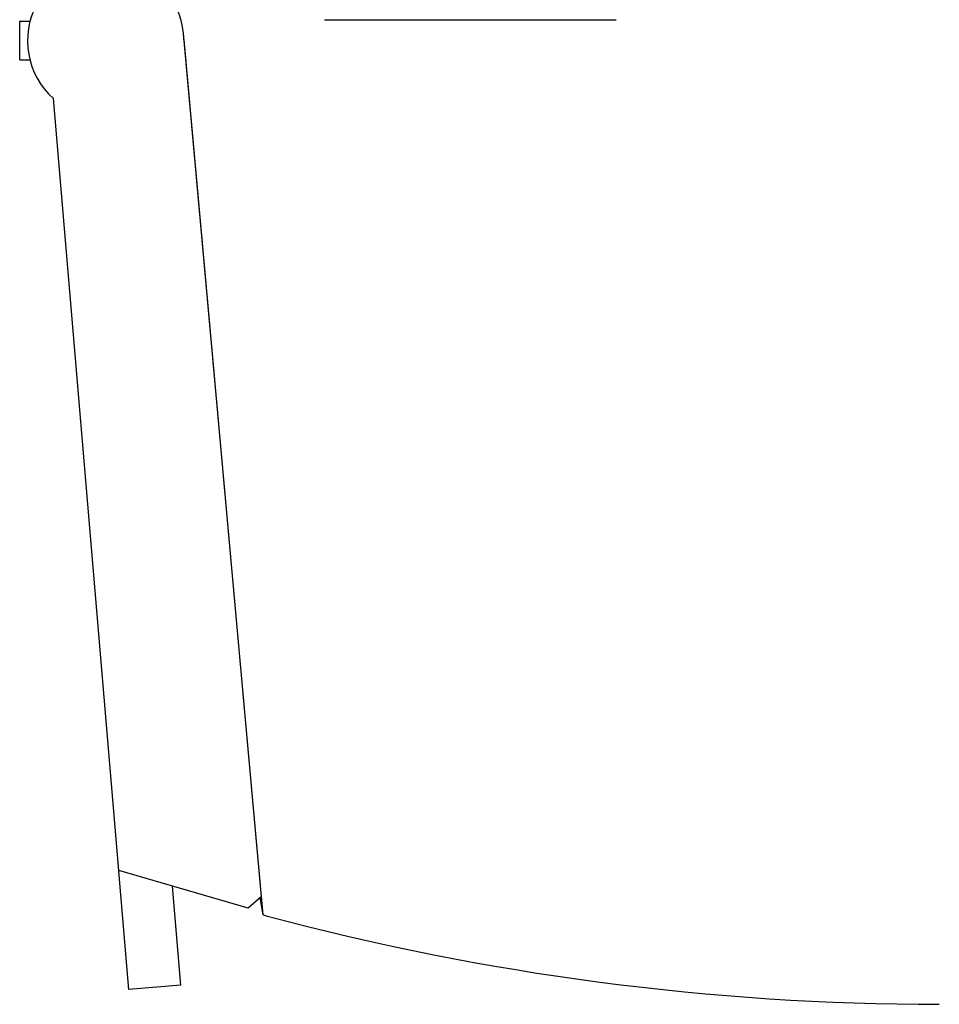
# Model space of a CAD drawing. Extents: x 0 to 594, y 0 to 420.
# Drawn here: x 88 to 124, y 239 to 276 of the extents above; entities that cross this region are included whole.
import ezdxf

# ---------------------------------------------------------------- set-up
doc = ezdxf.new("R2010")
doc.units = 0
doc.header["$LTSCALE"] = 32.67
doc.header["$MEASUREMENT"] = 0
doc.layers.add('12000_RIGHT', color=7, linetype='CONTINUOUS')

msp = doc.modelspace()

# ---------------------------------------------------------------- linework, layer by layer
at = {"layer": '12000_RIGHT', "linetype": 'Continuous'}
for p, q in [((88.26595, 274.87745), (88.26595, 276.36325)), ((88.26595, 276.36325), (88.65939, 276.36325)), ((99.96595, 276.42035), (111.16595, 276.42035)), ((97.60589, 242.05107), (94.55382, 275.88984)), ((94.56586, 275.64276), (97.53257, 242.75047)), ((88.26595, 274.87745), (88.65939, 274.87745)), ((92.06722, 243.75703), (89.55819, 273.39124)), ((92.0691, 243.73482), (92.06722, 243.75703)), ((97.03735, 242.31217), (92.06722, 243.75703)), ((92.12681, 243.73971), (92.0691, 243.73482)), ((92.45451, 239.18269), (92.0691, 243.73482)), ((94.44738, 239.35142), (94.12502, 243.15881)), ((97.53257, 242.75047), (97.03735, 242.31217)), ((97.60589, 242.05107), (97.49373, 242.7161)), ((97.60589, 242.05107), (97.73062, 242.0153)), ((94.44738, 239.35142), (92.45451, 239.18269))]:
    msp.add_line(p, q, dxfattribs=at)
for centre, radius, start, end in [((91.56595, 275.62035), 3, 0.428044, 227.990628), ((123.56464, 338.61043), 99.99008, 255.026877, 270)]:
    msp.add_arc(centre, radius, start, end, dxfattribs=at)

doc.saveas('drawing.dxf')
